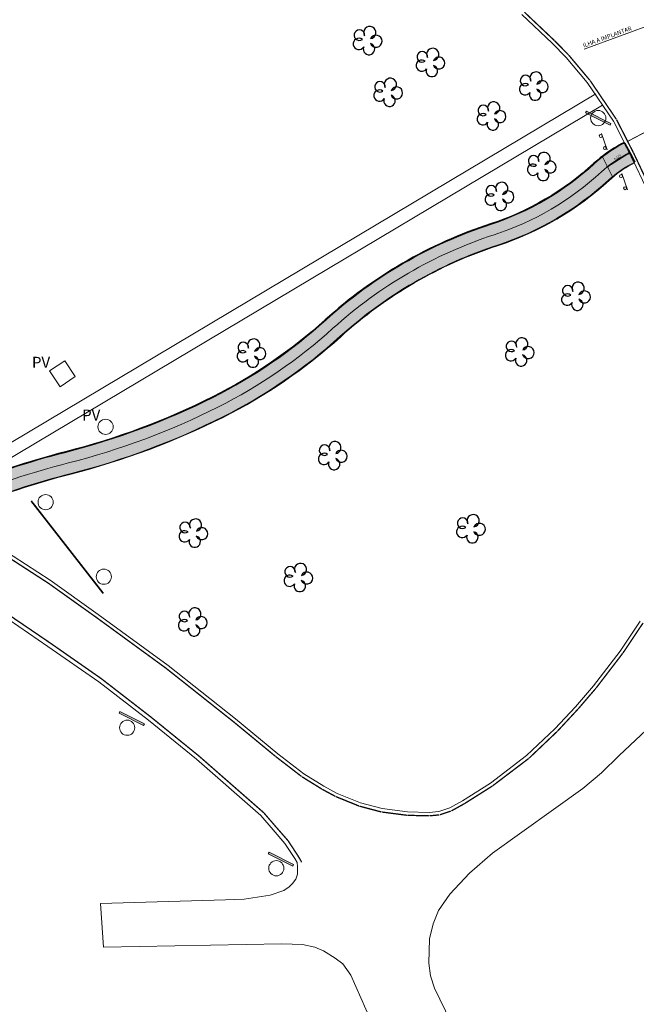
# Model space of a CAD drawing. Units: millimetres. Extents: x -1615 to 15593, y -3811 to 2603.
# Drawn here: x 12530 to 12601, y 1879 to 1992 of the extents above; entities that cross this region are included whole.
import ezdxf
from ezdxf.lldxf.tags import DXFTag

# ---------------------------------------------------------------- set-up
doc = ezdxf.new("R2010")
doc.units = ezdxf.units.MM
doc.linetypes.add('DASHED', pattern=[0.75, 0.5, -0.25])
doc.linetypes.add('HIDDEN2', pattern=[0.1875, 0.125, -0.0625])
doc.layers.get('0').update_dxf_attribs({"lineweight": 5})
for name, color, linetype in [('ALIPASSEIO', 102, 'Continuous'), ('EMDEC - RETIRADA GUIAS', 6, 'HIDDEN2'), ('GUIA A IMPLANTAR', 5, 'Continuous')]:
    doc.layers.add(name, color=color, linetype=linetype)
for name, color, linetype, lineweight in [('DPS-Cotas', 160, 'Continuous', 9), ('DPS-Viario', 251, 'Continuous', 20), ('geométrico', 7, 'Continuous', 13), ('LBO_Ciclovia', 3, 'Continuous', 5), ('MCI II', 1, 'Continuous', 5), ('PASSEIO DE CONCRETO A REMOVER', 1, 'DASHED', 40)]:
    doc.layers.add(name, color=color, linetype=linetype, lineweight=lineweight)
doc.styles.add('ARIAL', font='arial.ttf')
tags = doc.linetypes.add('EVENDASH', pattern=[0.25, 0.125, -0.125]).pattern_tags.tags
tags[6:7] = [DXFTag(74, 4), DXFTag(75, 0), DXFTag(340, '0'), DXFTag(46, 1.0), DXFTag(50, 0.0), DXFTag(44, 0.0), DXFTag(45, 0.0)]
tags[4:5] = [DXFTag(74, 4), DXFTag(75, 0), DXFTag(340, '0'), DXFTag(46, 1.0), DXFTag(50, 0.0), DXFTag(44, 0.0), DXFTag(45, 0.0)]

msp = doc.modelspace()

# ---------------------------------------------------------------- hatches: boundary and pattern name
at = {"ltscale": 0.1, "true_color": 0x636466}
h = msp.add_hatch(dxfattribs=at)
h.set_pattern_fill('AR-CONC', color=251, scale=0.01)
h.set_pattern_definition([(49.99999999999999, (0, 0), (1.82184668996004, -0.1593908553890309), [0.1905, -2.0955]), (355, (0, 0), (-0.3524342142496934, 1.910568452390351), [0.1524, -1.6764058417]), (100.4514447, (0.15182007, -0.013282535), (1.469412470903533, 1.751177519121951), [0.161900088, -1.780902446]), (46.18420000000001, (0, 0.508), (2.710790408921299, -0.4204232793272715), [0.28575, -3.14325]), (96.63555760999996, (0.225899, 0.472965), (2.37404134051503, 2.474261245977215), [0.2428502314, -2.6713560816]), (351.1841511700001, (0, 0.508), (2.37404134064977, 2.474261245855327), [0.2285996707, -2.5145973192]), (21, (0.254, 0.381), (1.516143912691325, -1.022651981870876), [0.1905, -2.0955]), (326.0000000000001, (0.254, 0.381), (0.6180202834764708, 1.841879661223193), [0.1524, -1.6764]), (71.45144499999999, (0.380345326, 0.295779001), (2.134164192787162, 0.8192276888590524), [0.161900088, -1.780899376]), (37.50000000000001, (0, 0), (0.03088603250591817, 0.8455503887315311), [0, -1.65608, 0, -1.7018, 0, -1.68275]), (7.499999999999999, (0, 0), (0.6681966251030574, 1.001805748181195), [0, -0.9702799999999999, 0, -1.61798, 0, -0.6413500000000001]), (327.5, (-0.5664199999999999, 0), (1.355905951668714, -0.05728743992673443), [0, -0.635, 0, -1.9812, 0, -2.6289]), (317.5, (-0.82042, 0), (1.48129181386018, 0.2542649103333303), [0, -0.8255, 0, -1.31572, 0, -1.8669])])
edge = h.paths.add_edge_path()
edge.add_line((13391.32429047038, 1701.394792902193), (13391.17156865529, 1701.810276044928))
edge.add_arc((13392.57946868264, 1702.327786926914), 1.499999999999383, 110.1465038875748, 200.1822386186513, ccw=False)
edge.add_line((13392.06283599261, 1703.736009446117), (13393.25861205444, 1704.174702191812))
edge.add_arc((13395.15293191789, 1699.011219621389), 5.500000000012111, 97.61181486160041, 110.1465038875331, ccw=False)
edge.add_line((13394.42439760451, 1704.462754978915), (13399.70519079142, 1705.168471586486))
edge.add_arc((13398.71173490953, 1712.602383437632), 7.499999999991922, 277.6118148616379, 290.0267701514936)
edge.add_line((13401.2801785796, 1705.555888059534), (13415.6167932523, 1710.781576182564))
edge.add_arc((13413.56203831625, 1716.418772485049), 6.000000000000145, 290.0267701514893, 378.1743032058481)
edge.add_line((13419.26271053351, 1718.29022546905), (13415.55126667578, 1729.595732509071))
edge.add_line((13415.55126667578, 1729.595732509071), (13392.59009762749, 1793.629335986092))
edge.add_arc((13385.53025267231, 1791.097816835698), 7.500000000002749, 19.72681789508139, 73.2792419001733)
edge.add_line((13387.68805905265, 1798.280704251282), (13367.12832023712, 1804.457041569082))
edge.add_arc((13370.43011365001, 1815.448023230029), 11.47621530002973, 210.1366891130992, 253.2792419001845, ccw=False)
edge.add_arc((12980.86687359694, 1589.292708473956), 438.9743862014641, 30.13668911307875, 31.95726971718166)
edge.add_line((13353.31164756984, 1821.63599346672), (13351.99496402631, 1823.733415764351))
edge.add_arc((13344.61170481844, 1819.098487990921), 8.717515242061443, 32.11903041842074, 40.28391043747895)
edge.add_arc((13352.78756055086, 1826.028171678241), 1.999999999998985, 147.9363358701753, 220.2839105709839, ccw=False)
edge.add_line((13351.09264304354, 1827.089894167101), (13352.24324729487, 1828.926701161681))
edge.add_arc((13347.58222414565, 1831.846437999566), 5.500000000001126, 327.9363359498316, 393.9484486279538)
edge.add_line((13352.14469615756, 1834.9178951685), (13351.61729737421, 1835.701315563383))
edge.add_line((13351.61729737421, 1835.701315563383), (13349.60220327372, 1834.217918818905))
edge.add_line((13349.60220327372, 1834.217918818905), (13350.07084524306, 1833.52177827353))
edge.add_arc((13347.58222414565, 1831.846437999565), 3.000000000000222, -32.06366405016968, 33.948448627969185, ccw=False)
edge.add_line((13350.12460040886, 1830.25385426981), (13348.97399615903, 1828.417047274292))
edge.add_arc((13347.27907864875, 1829.478769758443), 2.000000000000198, 255.5887613286095, 327.9363360293345, ccw=False)
edge.add_arc((13344.61170483235, 1819.098487975756), 8.717515242089, 75.58876134422735, 126.3660557607504)
edge.add_line((13339.44272450049, 1826.118225458376), (13331.23918240102, 1820.07924812442))
edge.add_line((13331.23918240102, 1820.07924812442), (13329.43123929834, 1818.74834406784))
edge.add_arc((13333.87749362288, 1812.708408432296), 7.499999999999576, 126.3583700081249, 196.2500692461953)
edge.add_line((13326.67712225145, 1810.60968212488), (13327.38230052058, 1808.190335970553))
edge.add_arc((13320.67677067709, 1806.235843464306), 6.984566660780185, -52.38133410269319, 16.25006924615809, ccw=False)
edge.add_line((13324.9401728298, 1800.703432279011), (13322.63146867264, 1798.924292236102))
edge.add_line((13322.63146867264, 1798.924292236102), (13319.48072446017, 1796.496256934964))
edge.add_arc((13324.0587487957, 1790.555575729612), 7.500000000018725, 127.6186658983597, 197.3608315265021)
edge.add_arc((13607.56815689643, 1879.189238065505), 304.54126073782, 197.3608315333665, 197.5499161296722)
edge.add_arc((13038.38686168723, 1671.746803208439), 301.8343553363635, 21.881511267094993, 22.521596570820122, ccw=False)
edge.add_arc((13038.35044152679, 1671.734154072115), 301.872865854787, 16.90586579462189, 21.881162883367324, ccw=False)
edge.add_arc((11000.36402119166, 926.837364504984), 2471.319374946883, 18.067404996668017, 19.690431274561092, ccw=False)
edge.add_arc((13355.41613144291, 1695.084832396593), 5.871526047945631, 197.8856296928638, 288.2375800959629)
edge.add_line((13357.25367210748, 1689.508250787959), (13377.3958607537, 1696.850067415059))
edge.add_arc((13374.82741708362, 1703.896562793164), 7.499999999999437, 290.0267701514877, 305.4279000098169)
edge.add_line((13379.17500229144, 1697.785220644281), (13382.12254582209, 1699.882091731029))
edge.add_arc((13385.31077497449, 1695.400440821843), 5.50000000000714, 110.14650388759401, 125.42790000984729, ccw=False)
edge.add_line((13383.41645511104, 1700.563923392258), (13386.92404560607, 1701.850748370747))
edge.add_arc((13387.4406782961, 1700.442525851544), 1.500000000000277, 19.932670370428525, 110.1465038875688, ccw=False)
edge.add_line((13388.85081912789, 1700.953899330056), (13388.99837749844, 1700.546998909666))
edge.add_line((13388.99837749844, 1700.546998909666), (13391.32429047038, 1701.390468001808))
edge.add_line((13391.32429047038, 1701.390468001808), (13391.32429047038, 1701.394792902193))
edge = h.paths.add_edge_path(flags=16)
edge.add_arc((13041.47601922705, 1672.758745763171), 301.0844208101458, 16.903806867716128, 21.921886477484577, ccw=False)
edge.add_arc((11000.36402119163, 926.8373645049567), 2473.81937494692, 18.067300467381585, 19.68901964601872, ccw=False)
edge.add_arc((13355.41613144286, 1695.084832396618), 3.371526047984987, 197.8275396020345, 287.6655754586662)
edge.add_line((13356.43925684964, 1691.872294102023), (13376.53971286367, 1699.198899207761))
edge.add_arc((13374.82741708362, 1703.896562793165), 4.999999999999844, 290.0267701514793, 305.4279000098139)
edge.add_line((13377.72580722217, 1699.822334693909), (13380.67335075281, 1701.919205780657))
edge.add_arc((13385.31077497449, 1695.400440821851), 7.999999999998606, 110.14650388759989, 125.42790000984769, ccw=False)
edge.add_line((13382.55540062765, 1702.910960924263), (13392.39755757105, 1706.521739723816))
edge.add_arc((13395.15293191789, 1699.011219621397), 8.000000000004258, 97.61181486162133, 110.14650388755689, ccw=False)
edge.add_line((13394.09324564388, 1706.940725595966), (13399.37403883079, 1707.646442203537))
edge.add_arc((13398.71173490953, 1712.602383437641), 4.999999999999943, 277.6118148616227, 290.0267701514784)
edge.add_line((13400.42403068958, 1707.904719852236), (13414.76064536228, 1713.130407975266))
edge.add_arc((13413.56203831625, 1716.418772485049), 3.500000000000338, 290.0267701514798, 378.1743032058439)
edge.add_line((13416.88743044298, 1717.510453392383), (13413.18655177601, 1728.783777583085))
edge.add_line((13413.18655177601, 1728.783777583085), (13390.23681597576, 1792.785496269295))
edge.add_arc((13385.53025267231, 1791.097816835698), 5.000000000002429, 19.72681789507986, 73.2792419001728)
edge.add_line((13386.9687902592, 1795.886408446088), (13366.40905144367, 1802.062745763888))
edge.add_arc((13370.43011365, 1815.448023230028), 13.97621530002753, 210.1366891130966, 253.2792419001866, ccw=False)
edge.add_arc((12980.86687359694, 1589.292708473917), 436.4743862014835, 30.13668911308299, 31.95680700477884)
edge.add_line((13351.1924055782, 1820.309786138668), (13349.87760151688, 1822.404214499059))
edge.add_arc((13344.61170457132, 1819.09848661556), 6.217516182604938, 32.11902389573919, 126.3660490784277)
edge.add_line((13340.92507909627, 1824.105112234444), (13332.72126717587, 1818.065936245905))
edge.add_line((13332.72126717587, 1818.065936245905), (13330.91332407319, 1816.735032189326))
edge.add_arc((13333.87749362288, 1812.708408432296), 4.999999999999785, 126.3583700081157, 196.2500692461928)
edge.add_line((13329.07724604192, 1811.309257560685), (13329.78242431106, 1808.889911406358))
edge.add_arc((13320.67677067709, 1806.235843464306), 9.484566660779896, -52.38133410269228, 16.25006924616531, ccw=False)
edge.add_line((13326.4661809416, 1798.723205210537), (13324.15747678444, 1796.944065167629))
edge.add_line((13324.15747678444, 1796.944065167629), (13321.00673257199, 1794.516029866504))
edge.add_arc((13324.05874879568, 1790.555575729617), 5.000000000000656, 127.6186658984641, 197.3608315265907)
edge.add_arc((13607.56815680915, 1879.189238038691), 302.0412606465122, 197.360831533508, 197.5294127563664)
edge.add_arc((13038.38686168717, 1671.74680320853), 304.3343553363829, 21.881511267074927, 22.501079200163474, ccw=False)
edge.add_arc((13320.7930167381, 1785.16750723871), 0.00313361677553177, -156.54471530822832, 21.881511261986873, ccw=False)
edge = h.paths.add_edge_path()
edge.add_line((13511.21811573138, 1975.620990974963), (13513.78021171009, 1977.112908758134))
edge.add_arc((13516.29624649642, 1972.792079097757), 5.000000000000946, 89.99999999997908, 120.21239836563379, ccw=False)
edge.add_line((13516.29624649643, 1977.792079097759), (13524.4388556889, 1977.792079097759))
edge.add_arc((13524.4388556889, 1982.792079097758), 4.999999999999545, 270, 299.5463959723396)
edge.add_line((13526.90449658873, 1978.442295775214), (13528.86922159755, 1979.555984890152))
edge.add_line((13528.86922159755, 1979.555984890152), (13530.10204204747, 1977.38109322888))
edge.add_line((13530.10204204747, 1977.38109322888), (13528.13731703865, 1976.267404113941))
edge.add_arc((13524.4388556889, 1982.792079097758), 7.499999999999818, 270, 299.5463959723452, ccw=False)
edge.add_line((13524.4388556889, 1975.292079097759), (13516.29624649642, 1975.292079097759))
edge.add_arc((13516.29624649642, 1972.792079097761), 2.499999999997954, 90, 120.2123983656446)
edge.add_line((13515.03822910326, 1974.952493927947), (13512.39639291931, 1973.417928215482))
edge.add_line((13512.39639291931, 1973.417928215482), (13511.21811573138, 1975.620990974963))
edge = h.paths.add_edge_path()
edge.add_line((12522.04942298241, 1935.056582756629), (12519.4744088819, 1936.695893125116))
edge.add_line((12519.4744088819, 1936.695893125116), (12522.9897814851, 1938.152147962378))
edge.add_arc((12558.25670707682, 1853.018433140079), 92.14936483848747, 104.28433980036189, 112.50194522881381, ccw=False)
edge.add_arc((12514.8307777499, 2023.579900896907), 83.85354883418451, 284.2843398003583, 296.6773099726669)
edge.add_arc((12526.29521226448, 2000.762904138568), 58.31830652460075, 296.677309972668, 312.1686869755128)
edge.add_arc((12600.78448039662, 1918.522409359082), 52.64182166762843, 108.08303386716449, 132.1686869755128, ccw=False)
edge.add_arc((12574.3927655501, 1999.3490034768), 32.38441504322538, 288.083033867161, 312.6518405876995)
edge.add_arc((12606.45877531884, 1964.540742421729), 14.94257535514168, 117.69444076670189, 132.6518405877019, ccw=False)
edge.add_line((12599.51412172719, 1977.771477274187), (12599.85336877546, 1977.944712945216))
edge.add_arc((12555.38564879404, 1954.535608513904), 50.25300280203679, 24.902021323417273, 27.76362693474971, ccw=False)
edge.add_line((12600.96658771859, 1975.695530474484), (12600.67601206848, 1975.557880464734))
edge.add_arc((12606.45877531884, 1964.540742421729), 12.442575355142, 117.6944407667036, 132.6518405877024)
edge.add_arc((12574.3927655501, 1999.349003476796), 34.88441504322246, 288.08303386716443, 312.6518405877035, ccw=False)
edge.add_arc((12600.78448039662, 1918.522409359082), 50.14182166762857, 108.0830338671635, 132.1686869755122)
edge.add_arc((12526.29521226448, 2000.762904138569), 60.81830652460143, 296.67730997266773, 312.16868697551274, ccw=False)
edge.add_arc((12514.8307777499, 2023.579900896907), 86.35354883418489, 284.28433980036044, 296.6773099726682, ccw=False)
edge.add_arc((12558.25670707684, 1853.018433140039), 89.64936483852989, 104.2843398003663, 112.5019452288178)
edge.add_line((12523.94656848122, 1935.842481613304), (12522.04942298241, 1935.056582756629))
edge = h.paths.add_edge_path()
edge.add_line((11673.55580776029, 1439.29069225172), (11672.03339309873, 1435.477160911197))
edge.add_line((11672.03339309873, 1435.477160911197), (11666.15922799476, 1431.963500124187))
edge.add_line((11666.15922799476, 1431.963500124187), (11530.20637264787, 1350.467385256456))
edge.add_line((11530.20637264787, 1350.467385256456), (11489.82358667123, 1326.260169039967))
edge.add_arc((11484.68213643674, 1334.837201713698), 10.00000000000006, 288.4924947660566, 300.9403242717784, ccw=False)
edge.add_line((11487.85394075452, 1325.353549602317), (11473.10398211352, 1320.420430804292))
edge.add_line((11473.10398211352, 1320.420430804292), (11472.93578808323, 1320.414309319293))
edge.add_arc((11472.01811674925, 1345.628263150661), 25.23064780158364, 268.07553814700304, 272.08438143205376, ccw=False)
edge.add_arc((11472.1826382029, 1350.524613684743), 30.12976158484274, 261.728972572899, 268.0755381470009, ccw=False)
edge.add_arc((11471.64405145952, 1346.819621091579), 26.3858270507543, 255.218672906602, 261.728972572933, ccw=False)
edge.add_arc((11465.95249832314, 1325.704073582221), 4.5184640378341, 256.6894627196326, 277.7779384502619)
edge.add_arc((11465.30417031816, 1333.620858621628), 12.45754626896985, 275.8042377465206, 287.3326401076345)
edge.add_line((11469.01550669888, 1321.728994120524), (11471.79407677254, 1322.618448650033))
edge.add_line((11471.79407677254, 1322.618448650033), (11487.06098967507, 1327.724462630163))
edge.add_arc((11484.68213643673, 1334.837201713699), 7.500000000000884, 288.4924947660801, 300.9403242718014)
edge.add_line((11488.5382241126, 1328.404427208401), (11528.92101008924, 1352.611643424889))
edge.add_line((11528.92101008924, 1352.611643424889), (11664.87386543613, 1434.107758292617))
edge.add_line((11664.87386543613, 1434.107758292617), (11673.55580776029, 1439.29069225172))
at = {"layer": 'DPS-Viario'}
for points in [[(12598.18857938991, 1980.016978621962), (12598.27844814498, 1980.195650407263), (12595.45977006616, 1981.613395740944), (12595.3699013111, 1981.434723955643)], [(12544.48676005057, 1910.869635213759), (12544.57662880563, 1911.048306999061), (12541.75795072682, 1912.466052332741), (12541.66808197175, 1912.287380547439)], [(12561.65194590181, 1894.686559847889), (12561.74181465687, 1894.865231633191), (12558.92313657805, 1896.282976966872), (12558.83326782299, 1896.10430518157)]]:
    msp.add_hatch(color=252, dxfattribs=at).paths.add_polyline_path(points)
at = {"layer": 'PASSEIO DE CONCRETO A REMOVER', "ltscale": 0.1}
h = msp.add_hatch(color=256, dxfattribs=at)
h.dxf.hatch_style = 1
edge = h.paths.add_edge_path()
edge.add_line((13391.32429047038, 1701.394792902193), (13391.17156865529, 1701.810276044928))
edge.add_arc((13392.57946868264, 1702.327786926914), 1.499999999999383, 110.1465038875748, 200.1822386186513, ccw=False)
edge.add_line((13392.06283599261, 1703.736009446117), (13393.25861205444, 1704.174702191812))
edge.add_arc((13395.15293191789, 1699.011219621389), 5.500000000012111, 97.61181486160041, 110.1465038875331, ccw=False)
edge.add_line((13394.42439760451, 1704.462754978915), (13399.70519079142, 1705.168471586486))
edge.add_arc((13398.71173490953, 1712.602383437632), 7.499999999991922, 277.6118148616379, 290.0267701514936)
edge.add_line((13401.2801785796, 1705.555888059534), (13415.6167932523, 1710.781576182564))
edge.add_arc((13413.56203831625, 1716.418772485049), 6.000000000000145, 290.0267701514893, 378.1743032058481)
edge.add_line((13419.26271053351, 1718.29022546905), (13415.55126667578, 1729.595732509071))
edge.add_line((13415.55126667578, 1729.595732509071), (13392.59009762749, 1793.629335986092))
edge.add_arc((13385.53025267231, 1791.097816835698), 7.500000000002749, 19.72681789508139, 73.2792419001733)
edge.add_line((13387.68805905265, 1798.280704251282), (13367.12832023712, 1804.457041569082))
edge.add_arc((13370.43011365001, 1815.448023230029), 11.47621530002973, 210.1366891130992, 253.2792419001845, ccw=False)
edge.add_arc((12980.86687359694, 1589.292708473956), 438.9743862014641, 30.13668911307875, 31.95726971718166)
edge.add_line((13353.31164756984, 1821.63599346672), (13351.99496402631, 1823.733415764351))
edge.add_arc((13344.61170481844, 1819.098487990921), 8.717515242061443, 32.11903041842074, 40.28391043747895)
edge.add_arc((13352.78756055086, 1826.028171678241), 1.999999999998985, 147.9363358701753, 220.2839105709839, ccw=False)
edge.add_line((13351.09264304354, 1827.089894167101), (13352.24324729487, 1828.926701161681))
edge.add_arc((13347.58222414565, 1831.846437999566), 5.500000000001126, 327.9363359498316, 393.9484486279538)
edge.add_line((13352.14469615756, 1834.9178951685), (13351.61729737421, 1835.701315563383))
edge.add_line((13351.61729737421, 1835.701315563383), (13349.60220327372, 1834.217918818905))
edge.add_line((13349.60220327372, 1834.217918818905), (13350.07084524306, 1833.52177827353))
edge.add_arc((13347.58222414565, 1831.846437999565), 3.000000000000222, -32.06366405016968, 33.948448627969185, ccw=False)
edge.add_line((13350.12460040886, 1830.25385426981), (13348.97399615903, 1828.417047274292))
edge.add_arc((13347.27907864875, 1829.478769758443), 2.000000000000198, 255.5887613286095, 327.9363360293345, ccw=False)
edge.add_arc((13344.61170483235, 1819.098487975756), 8.717515242089, 75.58876134422735, 126.3660557607504)
edge.add_line((13339.44272450049, 1826.118225458376), (13331.23918240102, 1820.07924812442))
edge.add_line((13331.23918240102, 1820.07924812442), (13329.43123929834, 1818.74834406784))
edge.add_arc((13333.87749362288, 1812.708408432296), 7.499999999999576, 126.3583700081249, 196.2500692461953)
edge.add_line((13326.67712225145, 1810.60968212488), (13327.38230052058, 1808.190335970553))
edge.add_arc((13320.67677067709, 1806.235843464306), 6.984566660780185, -52.38133410269319, 16.25006924615809, ccw=False)
edge.add_line((13324.9401728298, 1800.703432279011), (13322.63146867264, 1798.924292236102))
edge.add_line((13322.63146867264, 1798.924292236102), (13319.48072446017, 1796.496256934964))
edge.add_arc((13324.0587487957, 1790.555575729612), 7.500000000018725, 127.6186658983597, 197.3608315265021)
edge.add_arc((13607.56815689643, 1879.189238065505), 304.54126073782, 197.3608315333665, 197.5499161296722)
edge.add_arc((13038.38686168723, 1671.746803208439), 301.8343553363635, 21.881511267094993, 22.521596570820122, ccw=False)
edge.add_arc((13038.35044152679, 1671.734154072115), 301.872865854787, 16.90586579462189, 21.881162883367324, ccw=False)
edge.add_arc((11000.36402119166, 926.837364504984), 2471.319374946883, 18.067404996668017, 19.690431274561092, ccw=False)
edge.add_arc((13355.41613144291, 1695.084832396593), 5.871526047945631, 197.8856296928638, 288.2375800959629)
edge.add_line((13357.25367210748, 1689.508250787959), (13377.3958607537, 1696.850067415059))
edge.add_arc((13374.82741708362, 1703.896562793164), 7.499999999999437, 290.0267701514877, 305.4279000098169)
edge.add_line((13379.17500229144, 1697.785220644281), (13382.12254582209, 1699.882091731029))
edge.add_arc((13385.31077497449, 1695.400440821843), 5.50000000000714, 110.14650388759401, 125.42790000984729, ccw=False)
edge.add_line((13383.41645511104, 1700.563923392258), (13386.92404560607, 1701.850748370747))
edge.add_arc((13387.4406782961, 1700.442525851544), 1.500000000000277, 19.932670370428525, 110.1465038875688, ccw=False)
edge.add_line((13388.85081912789, 1700.953899330056), (13388.99837749844, 1700.546998909666))
edge.add_line((13388.99837749844, 1700.546998909666), (13391.32429047038, 1701.390468001808))
edge.add_line((13391.32429047038, 1701.390468001808), (13391.32429047038, 1701.394792902193))
edge = h.paths.add_edge_path(flags=16)
edge.add_arc((13041.47601922705, 1672.758745763171), 301.0844208101458, 16.903806867716128, 21.921886477484577, ccw=False)
edge.add_arc((11000.36402119163, 926.8373645049567), 2473.81937494692, 18.067300467381585, 19.68901964601872, ccw=False)
edge.add_arc((13355.41613144286, 1695.084832396618), 3.371526047984987, 197.8275396020345, 287.6655754586662)
edge.add_line((13356.43925684964, 1691.872294102023), (13376.53971286367, 1699.198899207761))
edge.add_arc((13374.82741708362, 1703.896562793165), 4.999999999999844, 290.0267701514793, 305.4279000098139)
edge.add_line((13377.72580722217, 1699.822334693909), (13380.67335075281, 1701.919205780657))
edge.add_arc((13385.31077497449, 1695.400440821851), 7.999999999998606, 110.14650388759989, 125.42790000984769, ccw=False)
edge.add_line((13382.55540062765, 1702.910960924263), (13392.39755757105, 1706.521739723816))
edge.add_arc((13395.15293191789, 1699.011219621397), 8.000000000004258, 97.61181486162133, 110.14650388755689, ccw=False)
edge.add_line((13394.09324564388, 1706.940725595966), (13399.37403883079, 1707.646442203537))
edge.add_arc((13398.71173490953, 1712.602383437641), 4.999999999999943, 277.6118148616227, 290.0267701514784)
edge.add_line((13400.42403068958, 1707.904719852236), (13414.76064536228, 1713.130407975266))
edge.add_arc((13413.56203831625, 1716.418772485049), 3.500000000000338, 290.0267701514798, 378.1743032058439)
edge.add_line((13416.88743044298, 1717.510453392383), (13413.18655177601, 1728.783777583085))
edge.add_line((13413.18655177601, 1728.783777583085), (13390.23681597576, 1792.785496269295))
edge.add_arc((13385.53025267231, 1791.097816835698), 5.000000000002429, 19.72681789507986, 73.2792419001728)
edge.add_line((13386.9687902592, 1795.886408446088), (13366.40905144367, 1802.062745763888))
edge.add_arc((13370.43011365, 1815.448023230028), 13.97621530002753, 210.1366891130966, 253.2792419001866, ccw=False)
edge.add_arc((12980.86687359694, 1589.292708473917), 436.4743862014835, 30.13668911308299, 31.95680700477884)
edge.add_line((13351.1924055782, 1820.309786138668), (13349.87760151688, 1822.404214499059))
edge.add_arc((13344.61170457132, 1819.09848661556), 6.217516182604938, 32.11902389573919, 126.3660490784277)
edge.add_line((13340.92507909627, 1824.105112234444), (13332.72126717587, 1818.065936245905))
edge.add_line((13332.72126717587, 1818.065936245905), (13330.91332407319, 1816.735032189326))
edge.add_arc((13333.87749362288, 1812.708408432296), 4.999999999999785, 126.3583700081157, 196.2500692461928)
edge.add_line((13329.07724604192, 1811.309257560685), (13329.78242431106, 1808.889911406358))
edge.add_arc((13320.67677067709, 1806.235843464306), 9.484566660779896, -52.38133410269228, 16.25006924616531, ccw=False)
edge.add_line((13326.4661809416, 1798.723205210537), (13324.15747678444, 1796.944065167629))
edge.add_line((13324.15747678444, 1796.944065167629), (13321.00673257199, 1794.516029866504))
edge.add_arc((13324.05874879568, 1790.555575729617), 5.000000000000656, 127.6186658984641, 197.3608315265907)
edge.add_arc((13607.56815680915, 1879.189238038691), 302.0412606465122, 197.360831533508, 197.5294127563664)
edge.add_arc((13038.38686168717, 1671.74680320853), 304.3343553363829, 21.881511267074927, 22.501079200163474, ccw=False)
edge.add_arc((13320.7930167381, 1785.16750723871), 0.00313361677553177, -156.54471530822832, 21.881511261986873, ccw=False)
edge = h.paths.add_edge_path()
edge.add_line((13348.7637916152, 1835.46333085497), (13350.77888571569, 1836.946727599447))
edge.add_line((13350.77888571569, 1836.946727599447), (13348.64884040804, 1840.110786730236))
edge.add_arc((13349.89315095674, 1840.948456867218), 1.499999999996466, 131.0074022443335, 213.9484486280734, ccw=False)
edge.add_line((13348.90891616607, 1842.080394090224), (13344.77268130134, 1838.483881692264))
edge.add_arc((13345.70996296757, 1837.310698281703), 1.501617873055937, 33.96827243799248, 128.6221159059533, ccw=False)
edge.add_line((13346.955325394, 1838.149702848745), (13348.7637916152, 1835.46333085497))
edge = h.paths.add_edge_path(flags=16)
edge.add_line((13391.84180325752, 1699.986887691823), (13389.50975166662, 1699.136856176078))
edge.add_line((13389.50975166662, 1699.136856176078), (13390.40137115325, 1696.678217575303))
edge.add_arc((13388.99366736305, 1696.165801841307), 1.498065367529598, -65.9916383842451, 20.001921196098976, ccw=False)
edge.add_line((13389.60318515845, 1694.797339966616), (13394.55444367283, 1696.614535693346))
edge.add_arc((13394.15119062263, 1698.063462063813), 1.503994896778547, 200.1497002858979, 285.55250312831294, ccw=False)
edge.add_line((13392.73924653505, 1697.545374674384), (13391.84180325752, 1699.986887691823))
edge = h.paths.add_edge_path()
edge.add_line((13511.21811573138, 1975.620990974963), (13513.78021171009, 1977.112908758134))
edge.add_arc((13516.29624649642, 1972.792079097757), 5.000000000000946, 89.99999999997908, 120.21239836563379, ccw=False)
edge.add_line((13516.29624649643, 1977.792079097759), (13524.4388556889, 1977.792079097759))
edge.add_arc((13524.4388556889, 1982.792079097758), 4.999999999999545, 270, 299.5463959723396)
edge.add_line((13526.90449658873, 1978.442295775214), (13528.86922159755, 1979.555984890152))
edge.add_line((13528.86922159755, 1979.555984890152), (13530.10204204747, 1977.38109322888))
edge.add_line((13530.10204204747, 1977.38109322888), (13528.13731703865, 1976.267404113941))
edge.add_arc((13524.4388556889, 1982.792079097758), 7.499999999999818, 270, 299.5463959723452, ccw=False)
edge.add_line((13524.4388556889, 1975.292079097759), (13516.29624649642, 1975.292079097759))
edge.add_arc((13516.29624649642, 1972.792079097761), 2.499999999997954, 90, 120.2123983656446)
edge.add_line((13515.03822910326, 1974.952493927947), (13512.39639291931, 1973.417928215482))
edge.add_line((13512.39639291931, 1973.417928215482), (13511.21811573138, 1975.620990974963))
edge = h.paths.add_edge_path()
edge.add_line((12522.04942298241, 1935.056582756629), (12519.4744088819, 1936.695893125116))
edge.add_line((12519.4744088819, 1936.695893125116), (12522.9897814851, 1938.152147962378))
edge.add_arc((12558.25670707682, 1853.018433140079), 92.14936483848747, 104.28433980036189, 112.50194522881381, ccw=False)
edge.add_arc((12514.8307777499, 2023.579900896907), 83.85354883418451, 284.2843398003583, 296.6773099726669)
edge.add_arc((12526.29521226448, 2000.762904138568), 58.31830652460075, 296.677309972668, 312.1686869755128)
edge.add_arc((12600.78448039662, 1918.522409359082), 52.64182166762843, 108.08303386716449, 132.1686869755128, ccw=False)
edge.add_arc((12574.3927655501, 1999.3490034768), 32.38441504322538, 288.083033867161, 312.6518405876995)
edge.add_arc((12606.45877531884, 1964.540742421729), 14.94257535514168, 117.69444076670189, 132.6518405877019, ccw=False)
edge.add_line((12599.51412172719, 1977.771477274187), (12599.85336877546, 1977.944712945216))
edge.add_arc((12555.38564879404, 1954.535608513904), 50.25300280203679, 24.902021323417273, 27.76362693474971, ccw=False)
edge.add_line((12600.96658771859, 1975.695530474484), (12600.67601206848, 1975.557880464734))
edge.add_arc((12606.45877531884, 1964.540742421729), 12.442575355142, 117.6944407667036, 132.6518405877024)
edge.add_arc((12574.3927655501, 1999.349003476796), 34.88441504322246, 288.08303386716443, 312.6518405877035, ccw=False)
edge.add_arc((12600.78448039662, 1918.522409359082), 50.14182166762857, 108.0830338671635, 132.1686869755122)
edge.add_arc((12526.29521226448, 2000.762904138569), 60.81830652460143, 296.67730997266773, 312.16868697551274, ccw=False)
edge.add_arc((12514.8307777499, 2023.579900896907), 86.35354883418489, 284.28433980036044, 296.6773099726682, ccw=False)
edge.add_arc((12558.25670707684, 1853.018433140039), 89.64936483852989, 104.2843398003663, 112.5019452288178)
edge.add_line((12523.94656848122, 1935.842481613304), (12522.04942298241, 1935.056582756629))
edge = h.paths.add_edge_path()
edge.add_line((12610.08728666392, 1980.497745305958), (12616.39538368143, 1983.808789559941))
edge.add_arc((12614.53635913537, 1987.350544455064), 4.00000000000182, 297.6944407667531, 371.468152868649)
edge.add_line((12618.45650061286, 1988.145837354849), (12618.32601410193, 1988.789028792763))
edge.add_arc((12611.23177163757, 2023.757823489214), 35.6811557921778, 277.45043254897274, 281.46815286857486, ccw=False)
edge.add_line((12615.85849106978, 1988.377909046676), (12615.87592567849, 1988.291970730397))
edge.add_line((12615.87592567849, 1988.291970730397), (12616.00641218943, 1987.648779292485))
edge.add_arc((12614.53635913537, 1987.350544455064), 1.500000000002139, -62.30555923321708, 11.468152868712309, ccw=False)
edge.add_line((12615.23349334014, 1986.022386369392), (12608.90269704698, 1982.699427538638))
edge.add_line((12608.90269704698, 1982.699427538638), (12610.08728666392, 1980.497745305958))
edge = h.paths.add_edge_path()
edge.add_line((11673.55580776029, 1439.29069225172), (11672.03339309873, 1435.477160911197))
edge.add_line((11672.03339309873, 1435.477160911197), (11666.15922799476, 1431.963500124187))
edge.add_line((11666.15922799476, 1431.963500124187), (11530.20637264787, 1350.467385256456))
edge.add_line((11530.20637264787, 1350.467385256456), (11489.82358667123, 1326.260169039967))
edge.add_arc((11484.68213643674, 1334.837201713698), 10.00000000000006, 288.4924947660566, 300.9403242717784, ccw=False)
edge.add_line((11487.85394075452, 1325.353549602317), (11473.10398211352, 1320.420430804292))
edge.add_line((11473.10398211352, 1320.420430804292), (11472.93578808323, 1320.414309319293))
edge.add_arc((11472.01811674925, 1345.628263150661), 25.23064780158364, 268.07553814700304, 272.08438143205376, ccw=False)
edge.add_arc((11472.1826382029, 1350.524613684743), 30.12976158484274, 261.728972572899, 268.0755381470009, ccw=False)
edge.add_arc((11471.64405145952, 1346.819621091579), 26.3858270507543, 255.218672906602, 261.728972572933, ccw=False)
edge.add_arc((11465.95249832314, 1325.704073582221), 4.5184640378341, 256.6894627196326, 277.7779384502619)
edge.add_arc((11465.30417031816, 1333.620858621628), 12.45754626896985, 275.8042377465206, 287.3326401076345)
edge.add_line((11469.01550669888, 1321.728994120524), (11471.79407677254, 1322.618448650033))
edge.add_line((11471.79407677254, 1322.618448650033), (11487.06098967507, 1327.724462630163))
edge.add_arc((11484.68213643673, 1334.837201713699), 7.500000000000884, 288.4924947660801, 300.9403242718014)
edge.add_line((11488.5382241126, 1328.404427208401), (11528.92101008924, 1352.611643424889))
edge.add_line((11528.92101008924, 1352.611643424889), (11664.87386543613, 1434.107758292617))
edge.add_line((11664.87386543613, 1434.107758292617), (11673.55580776029, 1439.29069225172))

# ---------------------------------------------------------------- linework, layer by layer
at = {"ltscale": 0.1}
msp.add_lwpolyline([(12595.21019916222, 1988.768271196543), (12603.57799035952, 1991.813898118914), (12610.88484650932, 1985.88895655016)], dxfattribs=at)
for points in [[(12597.83990823544, 1977.153953504015), (12597.20802860375, 1979.051511969798)], [(12600.17234842828, 1972.534011477936), (12599.5404687966, 1974.431569943719)]]:
    msp.add_lwpolyline(points)
at = {"color": 3}
for points in [[(12597.31297720941, 1976.357465113976), (12598.44835817701, 1974.065033625085)], [(12597.87995447351, 1975.212689421222), (12600.41299726409, 1976.820076811064)], [(12600.4129972641, 1976.820076811069), (12600.22595773684, 1976.779713448199)], [(12600.4129972641, 1976.820076811069), (12600.30354834182, 1976.663124846335)]]:
    msp.add_lwpolyline(points, dxfattribs=at)
msp.add_lwpolyline([(12600.99093921739, 1975.64412508332), (12600.70854499804, 1975.49589975407, 0.06535678821772054), (12598.07583951703, 1973.640578039, -0.1076141998449704), (12585.24243960524, 1966.121067881711, 0.1054821108975682), (12567.17048399241, 1955.634221102144, -0.0676970160554237), (12553.63194141677, 1946.356203166277, -0.05412730076030128), (12536.15441862345, 1939.82829116318, 0.03587144195416589), (12523.97335851712, 1935.77781095553), (12522.12152337722, 1935.010682066311)], format="xyb")
for centre in [(12597.11288763074, 1978.756019045784), (12597.58373612261, 1977.359026189624), (12599.44532782359, 1974.136077019705), (12599.91617631545, 1972.739084163545)]:
    msp.add_circle(centre, 0.175083464826181)
msp.add_circle((12597.87995447351, 1975.212689421222), 0.06491832775250206, dxfattribs=at)
at = {"layer": 'ALIPASSEIO'}
for centre, radius, start, end in [((12569.31863265351, 1990.370707376462, -176351.1510349522), 0.606878171099454, 352.5862008772914, 305.0270641892936), ((12570.51978218492, 1990.659406041621, -176351.1510349522), 0.7027860288710511, 277.8657500769128, 211.481084233214), ((12569.26393364263, 1989.359187401837, -176351.1510349522), 0.6536053261736068, 51.93041825890266, 327.7122901382788), ((12571.23901486709, 1989.666138970965, -176351.1510349522), 0.6902619569660864, 203.3092788821094, 154.5066388123571), ((12570.42622728366, 1988.757868449015, -176351.1510349522), 0.6598425029729316, 157.5309058511259, 74.2720786739115), ((12577.7589849722, 1988.148764813562, -176351.1510349522), 0.7027860288710511, 277.8657500769128, 211.481084233214), ((12576.50313642991, 1986.848546173778, -176351.1510349522), 0.6536053261736068, 51.93041825890266, 327.7122901382788), ((12576.55783544079, 1987.860066148403, -176351.1510349522), 0.606878171099454, 352.5862008772914, 305.0270641892936), ((12578.47821765437, 1987.155497742906, -176351.1510349522), 0.6902619569660864, 203.3092788821094, 154.5066388123571), ((12577.66543007094, 1986.247227220957, -176351.1510349522), 0.6598425029729316, 157.5309058511259, 74.2720786739115), ((12572.89212675152, 1984.703466682858, -176351.1510349522), 0.7027860288710511, 277.8657500769128, 211.4810842332251), ((12588.45105901483, 1985.139761068227, -176351.1510349522), 0.606878171099454, 352.5862008772914, 305.0270641892936), ((12589.65220854624, 1985.428459733386, -176351.1510349522), 0.7027860288710511, 277.8657500769128, 211.481084233214), ((12571.69097722011, 1984.414768017698, -176351.1510349522), 0.606878171099454, 352.5862008772914, 305.0270641892936), ((12573.61135943369, 1983.710199612201, -176351.1510349522), 0.6902619569660864, 203.3092788821094, 154.5066388123689), ((12588.39636000395, 1984.128241093602, -176351.1510349522), 0.6536053261736068, 51.93041825890266, 327.7122901382788), ((12589.55865364498, 1983.526922140781, -176351.1510349522), 0.6598425029729316, 157.5309058511259, 74.2720786739115), ((12590.37144122841, 1984.43519266273, -176351.1510349522), 0.6902619569660864, 203.3092788821094, 154.5066388123571), ((12571.63627820923, 1983.403248043074, -176351.1510349522), 0.6536053261736068, 51.93041825890266, 327.7122901382788), ((12572.79857185026, 1982.801929090254, -176351.1510349522), 0.6598425029729316, 157.5309058511259, 74.2720786739115), ((12583.58420079415, 1981.694462937522, -176351.1510349522), 0.606878171099454, 352.5862008772914, 305.0270641892936), ((12584.78535032556, 1981.983161602682, -176351.1510349522), 0.7027860288710511, 277.8657500769128, 211.4810842332251), ((12583.52950178327, 1980.682942962899, -176351.1510349522), 0.6536053261736068, 51.93041825890266, 327.7122901382788), ((12584.6917954243, 1980.081624010078, -176351.1510349522), 0.6598425029729316, 157.5309058511259, 74.2720786739115), ((12585.50458300773, 1980.989894532025, -176351.1510349522), 0.6902619569660864, 203.3092788821094, 154.5066388123689), ((12589.37574376439, 1975.883021830182, -176351.1510349522), 0.6068781710994541, 352.5862008772785, 305.0270641892936), ((12590.5768932958, 1976.171720495341, -176351.1510349522), 0.7027860288710512, 277.8657500769128, 211.4810842332029), ((12589.32104475351, 1974.871501855558, -176351.1510349522), 0.6536053261736069, 51.93041825890266, 327.7122901382568), ((12591.29612597797, 1975.178453424685, -176351.1510349522), 0.6902619569660865, 203.3092788820975, 154.5066388123571), ((12590.48333839454, 1974.270182902737, -176351.1510349522), 0.6598425029729317, 157.5309058511138, 74.2720786739115), ((12584.50888554371, 1972.437723699478, -176351.1510349522), 0.6068781710994541, 352.5862008772785, 305.0270641892936), ((12585.71003507512, 1972.726422364637, -176351.1510349522), 0.7027860288710512, 277.8657500769128, 211.4810842332251), ((12584.45418653283, 1971.426203724854, -176351.1510349522), 0.6536053261736069, 51.93041825890266, 327.7122901382679), ((12586.42926775729, 1971.733155293981, -176351.1510349522), 0.6902619569660865, 203.3092788820975, 154.5066388123806), ((12585.61648017386, 1970.824884772033, -176351.1510349522), 0.6598425029729317, 157.5309058511138, 74.2720786739115), ((12593.30720661972, 1960.926194600023, -176351.1510349522), 0.6068781710994541, 352.5862008772785, 305.0270641892936), ((12594.50835615113, 1961.214893265183, -176351.1510349522), 0.7027860288710512, 277.8657500769128, 211.4810842332251), ((12593.25250760884, 1959.914674625399, -176351.1510349522), 0.6536053261736069, 51.93041825890266, 327.7122901382679), ((12595.2275888333, 1960.221626194526, -176351.1510349522), 0.6902619569660865, 203.3092788820975, 154.5066388123806), ((12594.41480124987, 1959.313355672578, -176351.1510349522), 0.6598425029729317, 157.5309058511138, 74.2720786739115), ((12555.95026108631, 1954.393735141864, -176351.1510349522), 0.6068781710994541, 352.5862008772785, 305.0270641892936), ((12557.15141061772, 1954.682433807023, -176351.1510349522), 0.7027860288710512, 277.8657500769128, 211.4810842332251), ((12586.82962422991, 1954.524438255691, -176351.1510349522), 0.6068781710994541, 352.5862008772785, 305.0270641892936), ((12588.03077376132, 1954.81313692085, -176351.1510349522), 0.7027860288710512, 277.8657500769128, 211.4810842332251), ((12555.89556207543, 1953.382215167239, -176351.1510349522), 0.6536053261736069, 51.93041825890266, 327.7122901382679), ((12557.87064329989, 1953.689166736367, -176351.1510349522), 0.6902619569660865, 203.3092788820975, 154.5066388123806), ((12586.77492521903, 1953.512918281067, -176351.1510349522), 0.6536053261736069, 51.93041825890266, 327.7122901382679), ((12587.93721886006, 1952.911599328246, -176351.1510349522), 0.6598425029729317, 157.5309058511138, 74.2720786739115), ((12588.75000644349, 1953.819869850194, -176351.1510349522), 0.6902619569660865, 203.3092788820975, 154.5066388123806), ((12557.05785571646, 1952.780896214419, -176351.1510349522), 0.6598425029729317, 157.5309058511138, 74.2720786739115), ((12566.51083159413, 1942.872765512463, -176351.1510349522), 0.7027860288710512, 277.8657500769128, 211.4810842332251), ((12565.25498305185, 1941.57254687268, -176351.1510349522), 0.6536053261736069, 51.93041825890266, 327.7122901382679), ((12565.30968206273, 1942.584066847304, -176351.1510349522), 0.6068781710994541, 352.5862008772785, 305.0270641892936), ((12567.2300642763, 1941.879498441807, -176351.1510349522), 0.6902619569660865, 203.3092788820975, 154.5066388123806), ((12566.41727669288, 1940.971227919859, -176351.1510349522), 0.6598425029729317, 157.5309058511138, 74.2720786739115), ((12549.25970739961, 1933.664760535529, -176351.1510349522), 0.6068781710994541, 352.5862008772785, 305.0270641892936), ((12550.46085693102, 1933.953459200688, -176351.1510349522), 0.7027860288710512, 277.8657500769128, 211.4810842332251), ((12581.21572627326, 1934.1682756647, -176351.1510349522), 0.6068781710994541, 352.5862008772785, 305.0270641892936), ((12582.41687580466, 1934.456974329859, -176351.1510349522), 0.7027860288710512, 277.8657500769128, 211.4810842332251), ((12549.20500838873, 1932.653240560905, -176351.1510349522), 0.6536053261736069, 51.93041825890266, 327.7122901382679), ((12551.18008961319, 1932.960192130032, -176351.1510349522), 0.6902619569660865, 203.3092788820975, 154.5066388123806), ((12581.16102726238, 1933.156755690075, -176351.1510349522), 0.6536053261736069, 51.93041825890266, 327.7122901382679), ((12582.32332090341, 1932.555436737255, -176351.1510349522), 0.6598425029729317, 157.5309058511138, 74.2720786739115), ((12583.13610848683, 1933.463707259203, -176351.1510349522), 0.6902619569660865, 203.3092788820975, 154.5066388123806), ((12550.36730202976, 1932.051921608084, -176351.1510349522), 0.6598425029729317, 157.5309058511138, 74.2720786739115), ((12561.35118774608, 1928.557735370426, -176351.1510349522), 0.6068781710994541, 352.5862008772785, 305.0270641892936), ((12562.55233727749, 1928.846434035585, -176351.1510349522), 0.7027860288710512, 277.8657500769128, 211.4810842332251), ((12563.27156995966, 1927.853166964929, -176351.1510349522), 0.6902619569660865, 203.3092788820975, 154.5066388123806), ((12561.2964887352, 1927.546215395801, -176351.1510349522), 0.6536053261736069, 51.93041825890266, 327.7122901382679), ((12562.45878237623, 1926.944896442981, -176351.1510349522), 0.6598425029729317, 157.5309058511138, 74.2720786739115), ((12549.18921707902, 1923.429974888147, -176351.1510349522), 0.6068781710994541, 352.5862008772785, 305.0270641892936), ((12550.39036661043, 1923.718673553306, -176351.1510349522), 0.7027860288710512, 277.8657500769128, 211.4810842332251), ((12549.13451806814, 1922.418454913523, -176351.1510349522), 0.6536053261736069, 51.93041825890266, 327.7122901382679), ((12551.10959929259, 1922.72540648265, -176351.1510349522), 0.6902619569660865, 203.3092788820975, 154.5066388123806), ((12550.29681170917, 1921.817135960702, -176351.1510349522), 0.6598425029729317, 157.5309058511138, 74.2720786739115)]:
    msp.add_arc(centre, radius, start, end, dxfattribs=at)
at = {"layer": 'DPS-Viario'}
for points in [[(12591.52027672565, 1989.437006904056), (12588.04033753089, 1992.727820630656)], [(12593.12302918041, 1987.80253152868), (12591.52027672565, 1989.437006904056)], [(12595.5626897244, 1984.896358227618), (12593.12302918041, 1987.80253152868)], [(12598.56617837219, 1980.46541519012), (12595.5626897244, 1984.896358227618)], [(12520.64188378261, 1938.356440639379), (12596.55016684002, 1983.595210663334)], [(12520.21221098413, 1936.354189972651), (12597.31808524581, 1982.306683860328)], [(12600.51355041006, 1976.651880646152), (12598.56617837219, 1980.46541519012)], [(12602.6167256403, 1972.212131524871), (12600.51355041006, 1976.651880646152)], [(12528.05113846, 1931.275288917217), (12533.73495629797, 1927.591573389914)], [(12533.73495629797, 1927.591573389914), (12539.25723115178, 1923.654003698528)], [(12571.78245621863, 1874.308264820433), (12568.35005427476, 1882.107375614682), (12567.42472431193, 1883.418813595395), (12566.53303605404, 1884.093845262251), (12565.18942659735, 1884.91558596659), (12564.18378586477, 1885.358919111867), (12562.77857638956, 1885.648681848995), (12560.41450241223, 1885.73516048795), (12539.87210624157, 1885.354319681738), (12539.51238415514, 1890.357296774248), (12553.90241153714, 1890.783452283866), (12556.0634070309, 1890.871380269876), (12559.04829147987, 1891.341798735032), (12560.62186088037, 1891.880566711535), (12561.24472550599, 1892.2865205103), (12561.61734152116, 1892.665438050047), (12561.98873248936, 1893.19473874267), (12562.18460383066, 1893.747722841232), (12562.20618045773, 1894.174007210959), (12562.20230411411, 1894.650222020436), (12562.1622451427, 1895.094524180307), (12561.88118314595, 1895.57378859261), (12560.75626255322, 1897.298111246708), (12559.382401267, 1898.869731586455), (12557.98338851238, 1900.490924126545), (12550.5708665546, 1906.980439387788), (12545.03100432391, 1911.477051759853), (12539.32670683998, 1915.892829916466), (12533.46564065774, 1919.982151064139), (12526.73580941627, 1924.560856735419)], [(12539.25723115178, 1923.654003698528), (12547.30701554267, 1917.7801895761)], [(12599.3333144813, 1919.443862971701), (12601.64934761653, 1922.897811965022)], [(12596.25808568865, 1915.431264911067), (12599.3333144813, 1919.443862971701)], [(12547.30701554267, 1917.7801895761), (12555.07202696608, 1911.622805423534)], [(12594.19728211537, 1913.032008382062), (12596.25808568865, 1915.431264911067)], [(12591.82468617509, 1910.481897397758), (12594.19728211537, 1913.032008382062)], [(12555.07202696608, 1911.622805423534), (12559.91975228878, 1907.624954998546)], [(12586.0994567145, 1863.857312875391), (12577.96118069461, 1880.608333076229), (12577.49846892877, 1882.034257398572), (12577.33625382307, 1883.487631227713), (12577.41357598081, 1886.297214431682), (12577.80039240078, 1888.03078130884), (12578.41436599731, 1889.565488806656), (12579.75215024846, 1891.456999078787), (12581.98789985149, 1893.857140652331), (12584.65019994999, 1896.185359884628), (12595.05138665477, 1903.606322469867), (12597.19231785145, 1905.404233236267), (12599.24435891059, 1907.39962264785), (12604.23292912045, 1912.103150956868)], [(12588.57980400152, 1907.398773631383), (12591.82468617509, 1910.481897397758)], [(12559.91975228878, 1907.624954998546), (12562.92001249285, 1905.310304994426)], [(12584.4090721078, 1904.23376526991), (12588.57980400152, 1907.398773631383)], [(12562.92001249285, 1905.310304994426), (12565.2450880389, 1903.8720270036)], [(12565.2450880389, 1903.8720270036), (12566.7640191394, 1903.053826159585)], [(12581.19307547003, 1902.202239767737), (12584.4090721078, 1904.23376526991)], [(12566.7640191394, 1903.053826159585), (12569.43784069328, 1901.968723783176)], [(12569.43784069328, 1901.968723783176), (12571.93337766724, 1901.308244601152)], [(12578.47162428045, 1900.977090067784), (12579.72123313533, 1901.388163091156)], [(12579.72123313533, 1901.388163091156), (12581.19307547003, 1902.202239767737)], [(12571.93337766724, 1901.308244601152), (12574.86781999006, 1900.930095154343)], [(12574.86781999006, 1900.930095154343), (12577.35926508815, 1900.871236269213)], [(12577.35926508815, 1900.871236269213), (12578.47162428045, 1900.977090067784)]]:
    msp.add_lwpolyline(points, dxfattribs=at)
at = {"layer": 'DPS-Viario', "lineweight": 0}
for points in [[(12598.18857938991, 1980.016978621962), (12598.27844814498, 1980.195650407263), (12595.45977006616, 1981.613395740944), (12595.3699013111, 1981.434723955643)], [(12544.48676005057, 1910.869635213759), (12544.57662880563, 1911.048306999061), (12541.75795072682, 1912.466052332741), (12541.66808197175, 1912.287380547439)], [(12561.65194590181, 1894.686559847889), (12561.74181465687, 1894.865231633191), (12558.92313657805, 1896.282976966872), (12558.83326782299, 1896.10430518157)]]:
    msp.add_lwpolyline(points, close=True, dxfattribs=at)
at = {"layer": 'DPS-Viario', "lineweight": 20}
msp.add_lwpolyline([(12535.39808062269, 1952.865987490437), (12536.6196674466, 1951.043453201825), (12534.8796317143, 1949.877162538865), (12533.65804489039, 1951.699696827478)], close=True, dxfattribs=at)
at = {"layer": 'DPS-Viario', "lineweight": 0, "const_width": 0.2}
msp.add_lwpolyline([(12531.54070469696, 1936.727719820879), (12539.84793505973, 1926.072721927637)], dxfattribs=at)
at = {"layer": 'DPS-Viario', "lineweight": 20}
for centre, radius in [((12596.82417472804, 1980.815187181452), 0.875), ((12596.82417472804, 1980.815187181453), 0.8749999999999999), ((12540.10584132681, 1945.262992849594), 0.875), ((12533.20312501229, 1936.592760853261), 0.875), ((12539.89817589143, 1928.005572356353), 0.875), ((12542.59437645269, 1910.6181470346), 0.875), ((12559.75956230392, 1894.43507166873), 0.875)]:
    msp.add_circle(centre, radius, dxfattribs=at)
at = {"layer": 'EMDEC - RETIRADA GUIAS', "ltscale": 5, "const_width": 0.2}
msp.add_lwpolyline([(12601.0410803196, 1975.737099368654, 0.01020244074273678), (12599.85649070266, 1977.938781601335, 0.01020244074273678)], format="xyb", dxfattribs=at)
at = {"layer": 'EMDEC - RETIRADA GUIAS'}
msp.add_arc((12553.49128948008, 1953.60755537365), 52.36245916433202, 24.88805663281353, 27.77321557050554, dxfattribs=at)
at = {"layer": 'geométrico'}
msp.add_lwpolyline([(12522.04942298241, 1935.056582756629), (12519.4744088819, 1936.695893125116), (12522.9897814851, 1938.152147962378, -0.03587144195416668), (12535.52031185759, 1942.318835001279, 0.05412730076030547), (12552.47810091879, 1948.652624753274, 0.06769701605542004), (12565.44520282864, 1957.539032091701, -0.1054821108975687), (12584.44472457304, 1968.56412963439, 0.1076141998449671), (12596.33455733509, 1975.530772833947, -0.06535678821774336), (12599.51412172719, 1977.771477274187), (12599.85336877546, 1977.944712945216, -0.01248675886704785), (12600.96658771859, 1975.695530474484), (12600.67601206848, 1975.557880464734, 0.06535678821773976), (12598.02841159768, 1973.692061943921, -0.1076141998449705), (12585.22071195845, 1966.187610419722, 0.1054821108975703), (12567.12349189845, 1955.686103113532, -0.06769701605542176), (12553.60051385457, 1946.418751614172, -0.05412730076030177), (12536.13714723294, 1939.896126987564, 0.03587144195416536), (12523.94656848122, 1935.842481613304)], format="xyb", close=True, dxfattribs=at)
msp.add_lwpolyline([(12520.76191593215, 1935.876237940872), (12523.46817498316, 1936.997314787842, -0.03587144195416612), (12535.82872954527, 1941.107480994421, 0.05412730076030613), (12553.03930738668, 1947.535688183723, 0.06769701605542092), (12566.28434736354, 1956.612567602617, -0.1054821108975692), (12584.83271826574, 1967.375870027056, 0.1076141998449628), (12597.18148446638, 1974.611417388934, -0.06523090346920508), (12600.0889887396, 1976.661486573437), (12600.42184838298, 1976.831460531866)], format="xyb", dxfattribs=at)
at = {"layer": 'GUIA A IMPLANTAR'}
msp.add_lwpolyline([(12599.82153592476, 1978.007051149427), (12599.48158879764, 1977.833457984851, 0.06535678821775918), (12596.28712941574, 1975.582256738868, -0.1076141998449672), (12584.42299692625, 1968.630672172401, 0.1054821108975707), (12565.39821073468, 1957.59091410309, -0.06769701605541854), (12552.44667335659, 1948.715173201169, -0.05412730076030085), (12535.50304046709, 1942.386670825663, 0.03587144195416601), (12522.9629914492, 1938.21681862015), (12519.40230848708, 1936.741793815434)], format="xyb", dxfattribs=at)
at = {"layer": 'LBO_Ciclovia', "const_width": 0.15}
for points in [[(12591.79511167788, 1989.727636821705), (12588.31517248312, 1993.018450548304)], [(12593.40862987184, 1988.082589103216), (12591.80587741708, 1989.717064478593)], [(12595.86905083158, 1985.153540793136), (12593.42939028759, 1988.059714094197)], [(12598.897280531, 1980.689850838879), (12595.89379188321, 1985.120793876377)], [(12600.86979118233, 1976.83379412056), (12598.92241914446, 1980.647328664529)], [(12602.97821648627, 1972.383375118247), (12600.87504125604, 1976.82312423953)], [(12527.83359027905, 1930.939621240838), (12533.51740811702, 1927.255905713535)], [(12562.63282734037, 1895.109211986775), (12562.62089806626, 1895.241521980321), (12562.28094264969, 1895.821210927306), (12561.13185603851, 1897.58257620764), (12559.7372468341, 1899.177931003377), (12558.31772797447, 1900.822886260694), (12550.87386792286, 1907.339837398597), (12545.3229941203, 1911.845387677098), (12539.60519658056, 1916.27161641974), (12533.73230773325, 1920.369186352316), (12526.98989296942, 1924.956453344545), (12524.58482002968, 1926.412661859036), (12522.45834802379, 1927.327011269145), (12521.10180274728, 1927.635247647589), (12520.30144030523, 1927.684125531417), (12519.16826780724, 1927.596702099034), (12518.0630780925, 1927.40452268037), (12517.13250789153, 1927.112034935349), (12516.71627491432, 1926.974081219906)], [(12533.50273104283, 1927.265887297374), (12539.02500589664, 1923.328317605988)], [(12539.02145276639, 1923.330880574966), (12547.07123715728, 1917.457066452539)], [(12599.66553850389, 1919.22109134243), (12601.98157163913, 1922.675040335751)], [(12596.5755701153, 1915.187946932215), (12599.65079890795, 1919.200544992848)], [(12547.05848425014, 1917.466769416205), (12554.82349567355, 1911.309385263638)], [(12594.5007160096, 1912.771378621998), (12596.56151958288, 1915.170635151003)], [(12592.11753798005, 1910.209431215763), (12594.49013392033, 1912.759542200067)], [(12554.81753147496, 1911.314208526278), (12559.66525679766, 1907.31635810129)], [(12588.85532659993, 1907.108795532621), (12592.10020877351, 1910.191919298997)], [(12559.67542008324, 1907.308250446426), (12562.67568028731, 1904.993600442306)], [(12584.6508754247, 1903.915125730722), (12588.82160731842, 1907.080134092195)], [(12562.70958219474, 1904.970129907688), (12565.03465774079, 1903.531851916862)], [(12565.05539151993, 1903.5198690409), (12566.57432262043, 1902.701668196884)], [(12581.40670045861, 1901.864061760978), (12584.62269709637, 1903.89558726315)], [(12566.61360368813, 1902.683184564483), (12569.28742524201, 1901.598082188075)], [(12569.33549874841, 1901.582037700778), (12571.83103572237, 1900.921558518754)], [(12579.91483329288, 1901.038135979354), (12581.38667562758, 1901.852212655936)], [(12571.88225406339, 1900.911525081681), (12574.81669638621, 1900.533375634872)], [(12574.85837286764, 1900.530206730057), (12577.34981796573, 1900.471347844927)], [(12577.39715850934, 1900.473035203631), (12578.50951770164, 1900.578889002202)], [(12578.59661931185, 1900.597121329433), (12579.84622816673, 1901.008194352805)]]:
    msp.add_lwpolyline(points, dxfattribs=at)
at = {"layer": 'MCI II', "const_width": 0.1}
msp.add_lwpolyline([(12608.54835394701, 1982.513437107319), (12600.15352889099, 1978.107094404009)], dxfattribs=at)

# ---------------------------------------------------------------- texts
at = {"insert": (12594.98247808611, 1989.393929711064), "char_height": 0.4999999999999999, "width": 8.606275579809003, "attachment_point": 1, "rotation": 20, "style": 'ARIAL'}
msp.add_mtext('ILHA A IMPLANTAR', dxfattribs=at)
at = {"char_height": 1.264170070240346, "attachment_point": 1, "style": 'ARIAL'}
for insert in [(12531.63017212869, 1953.323886520183), (12537.41170713476, 1947.25010024881)]:
    msp.add_mtext_dynamic_manual_height_columns('PV', width=16.85778696624606, gutter_width=6.320850351201727, heights=[0], dxfattribs=dict(at, insert=insert))
at = {"layer": 'DPS-Cotas', "color": 7, "linetype": 'EVENDASH', "insert": (12599.05672826048, 1976.342594282789), "char_height": 0.25, "attachment_point": 5, "rotation": 34.132860505487045, "style": 'ARIAL'}
msp.add_mtext('\\A1;8,33%', dxfattribs=at)

doc.saveas('drawing.dxf')
